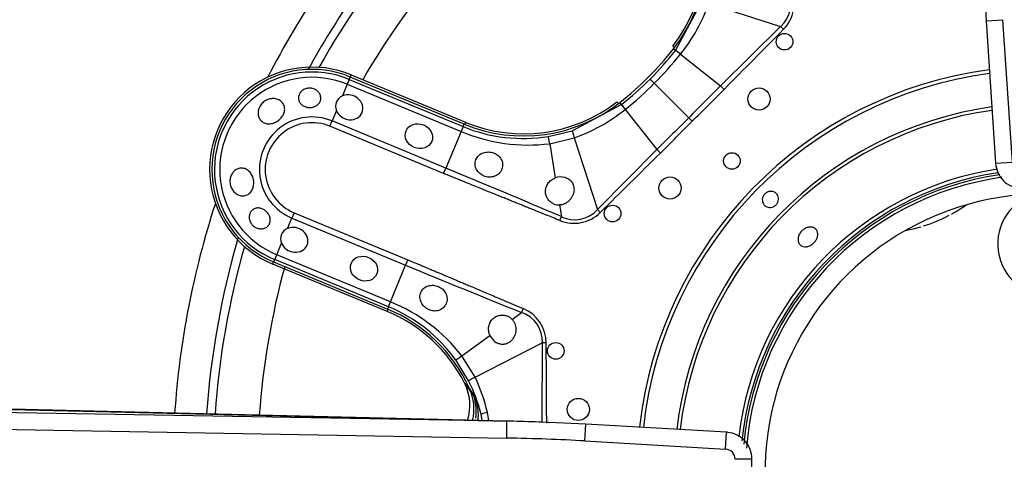
# Model space of a CAD drawing. Units: inches. Extents: x 0.2 to 79.3, y 0.3 to 68.7.
# Drawn here: x 37.8 to 41.3, y 61.5 to 63 of the extents above; entities that cross this region are included whole.
import ezdxf
from ezdxf.lldxf.tags import DXFTag

# ---------------------------------------------------------------- set-up
doc = ezdxf.new("R2010")
doc.units = ezdxf.units.IN
doc.header["$MEASUREMENT"] = 0
for name, color, linetype in [('700034-0', 7, 'Continuous'), ('700035-0', 7, 'Continuous'), ('700129-2', 7, 'Continuous'), ('700200-0', 7, 'Continuous'), ('700288-1', 7, 'Continuous'), ('Default', 7, 'Continuous')]:
    doc.layers.add(name, color=color, linetype=linetype)
tags = doc.linetypes.add('PHANTOM2', pattern=[1.25, 0.625, -0.125, 0.125, -0.125, 0.125, -0.125]).pattern_tags.tags
tags[14:15] = [DXFTag(74, 4), DXFTag(75, 0), DXFTag(340, '0'), DXFTag(46, 0.0), DXFTag(50, 0.0), DXFTag(44, 0.0), DXFTag(45, 0.0)]
tags[12:13] = [DXFTag(74, 4), DXFTag(75, 0), DXFTag(340, '0'), DXFTag(46, 0.0), DXFTag(50, 0.0), DXFTag(44, 0.0), DXFTag(45, 0.0)]
tags[10:11] = [DXFTag(74, 4), DXFTag(75, 0), DXFTag(340, '0'), DXFTag(46, 0.0), DXFTag(50, 0.0), DXFTag(44, 0.0), DXFTag(45, 0.0)]
tags[8:9] = [DXFTag(74, 4), DXFTag(75, 0), DXFTag(340, '0'), DXFTag(46, 0.0), DXFTag(50, 0.0), DXFTag(44, 0.0), DXFTag(45, 0.0)]
tags[6:7] = [DXFTag(74, 4), DXFTag(75, 0), DXFTag(340, '0'), DXFTag(46, 0.0), DXFTag(50, 0.0), DXFTag(44, 0.0), DXFTag(45, 0.0)]
tags[4:5] = [DXFTag(74, 4), DXFTag(75, 0), DXFTag(340, '0'), DXFTag(46, 0.0), DXFTag(50, 0.0), DXFTag(44, 0.0), DXFTag(45, 0.0)]

# ---------------------------------------------------------------- blocks, each defined once
blk = doc.blocks.new('SE1')
at = {"layer": '700034-0', "color": 7, "linetype": 'PHANTOM2'}
for p, q in [((40.0876, 62.9308), (40.0939, 62.9259)), ((38.9465, 62.8283), (38.9435, 62.8209)), ((39.8896, 62.7329), (39.8946, 62.7265)), ((39.3527, 62.6601), (39.3497, 62.6527)), ((38.6685, 62.157), (38.6715, 62.1644)), ((39.0746, 61.9888), (39.0777, 61.9962))]:
    blk.add_line(p, q, dxfattribs=at)
at = {"layer": '700034-0', "color": 7, "linetype": 'Continuous'}
for p, q in [((38.9465, 62.8283), (39.3527, 62.6601)), ((39.0746, 61.9888), (38.6685, 62.157)), ((39.3483, 61.7359), (39.3476, 61.7371))]:
    blk.add_line(p, q, dxfattribs=at)
for centre, radius, start, end in [((39.6631, 63.2617), 0.5383, 322.0599, 22.5), ((38.8075, 62.4927), 0.3633, 67.5, 247.5), ((39.5587, 63.1574), 0.5383, 247.5, 307.9401), ((41.4027, 61.4177), 1.0576, 97.9984, 175.335), ((41.4027, 61.4177), 0.9882, 41.874, 183.1238), ((38.8687, 61.4915), 0.5383, 27.1529, 67.5), ((39.1904, 61.6554), 0.1772, 342.5407, 27.001), ((39.1702, 61.6298), 0.2201, 354.7509, 19.0228)]:
    blk.add_arc(centre, radius, start, end, dxfattribs=at)
at = {"layer": '700034-0', "color": 7, "linetype": 'PHANTOM2'}
blk.add_arc((38.9126, 61.4105), 0.544, 32.1797, 36.8957, dxfattribs=at)
at = {"layer": '700035-0', "color": 7, "linetype": 'PHANTOM2'}
for p, q in [((40.0973, 62.9154), (40.1902, 63.0895)), ((40.2156, 63.0824), (40.4701, 63.0003)), ((40.4701, 63.0003), (40.2572, 62.7893)), ((40.4803, 62.9902), (40.4701, 63.0003)), ((40.0973, 62.9154), (40.0901, 62.9211)), ((40.0971, 62.9151), (40.0973, 62.9154)), ((40.1146, 62.9018), (40.1148, 62.9021)), ((40.1146, 62.9018), (40.2572, 62.7893)), ((38.9399, 62.8124), (38.9327, 62.795)), ((38.9399, 62.8124), (38.9435, 62.8209)), ((38.9399, 62.8124), (39.3435, 62.6452)), ((40.0069, 62.8136), (40.0219, 62.7985)), ((38.9327, 62.795), (38.9156, 62.7537)), ((38.9327, 62.795), (39.3363, 62.6278)), ((40.0219, 62.7985), (40.144, 62.6764)), ((40.2696, 62.777), (40.2572, 62.7893)), ((39.7309, 62.6302), (39.905, 62.7231)), ((39.905, 62.7231), (39.8994, 62.7303)), ((39.905, 62.7231), (39.9053, 62.7233)), ((38.8942, 62.7018), (38.8789, 62.6651)), ((39.9183, 62.7056), (39.9186, 62.7059)), ((39.9186, 62.7059), (40.0311, 62.5633)), ((40.1567, 62.6637), (40.144, 62.6764)), ((38.8711, 62.6461), (38.8789, 62.6651)), ((39.2746, 62.479), (38.8711, 62.6461)), ((39.2825, 62.4979), (38.8789, 62.6651)), ((39.3435, 62.6452), (39.3363, 62.6278)), ((39.3435, 62.6452), (39.347, 62.6538)), ((39.3363, 62.6278), (39.2825, 62.4979)), ((39.6455, 62.6097), (39.7309, 62.6302)), ((39.6509, 62.5841), (39.738, 62.6048)), ((39.738, 62.6048), (39.8201, 62.3503)), ((39.6509, 62.5841), (39.6705, 62.4626)), ((40.0311, 62.5633), (39.8201, 62.3503)), ((40.0435, 62.5509), (40.0311, 62.5633)), ((39.2746, 62.479), (39.2825, 62.4979)), ((39.6858, 62.3667), (39.6924, 62.3257)), ((38.744, 62.3392), (38.7361, 62.3203)), ((38.744, 62.3392), (39.1475, 62.1721)), ((39.6867, 62.3117), (39.6924, 62.3257)), ((39.8302, 62.3401), (39.8201, 62.3503)), ((38.7209, 62.2835), (38.7361, 62.3203)), ((38.7361, 62.3203), (39.1396, 62.1531)), ((38.6823, 62.1904), (38.6994, 62.2316)), ((38.6751, 62.173), (38.6823, 62.1904)), ((39.0858, 62.0232), (38.6823, 62.1904)), ((38.6751, 62.173), (38.6715, 62.1644)), ((39.0786, 62.0058), (38.6751, 62.173)), ((39.0858, 62.0232), (39.1396, 62.1531)), ((39.1475, 62.1721), (39.1396, 62.1531)), ((39.0786, 62.0058), (39.0858, 62.0232)), ((39.0786, 62.0058), (39.0751, 61.9972)), ((39.5176, 61.9607), (39.5513, 61.985)), ((39.5572, 61.9989), (39.5513, 61.985)), ((39.3392, 61.8316), (39.439, 61.9038)), ((39.3862, 61.7554), (39.6242, 61.8773)), ((39.6242, 61.8773), (39.6229, 61.5957)), ((39.6386, 61.8774), (39.6242, 61.8773)), ((39.3632, 61.7425), (39.3173, 61.8173)), ((39.3862, 61.7554), (39.3392, 61.8316)), ((39.4109, 61.6017), (39.4076, 61.6242))]:
    blk.add_line(p, q, dxfattribs=at)
at = {"layer": '700035-0', "color": 7, "linetype": 'Continuous'}
for p, q in [((39.347, 62.6538), (38.9435, 62.8209)), ((38.6715, 62.1644), (39.0751, 61.9972)), ((39.3664, 61.7151), (39.3653, 61.7176))]:
    blk.add_line(p, q, dxfattribs=at)
for centre, radius in [((40.4841, 62.9463), 0.0295), ((40.3937, 62.7426), 0.0394), ((40.2975, 62.5229), 0.0295), ((40.0778, 62.4267), 0.0394), ((39.8742, 62.3364), 0.0295), ((39.6723, 61.849), 0.0295), ((39.7524, 61.6411), 0.0394)]:
    blk.add_circle(centre, radius, dxfattribs=at)
for centre, radius, start, end in [((39.6574, 63.2625), 0.5512, 321.7272, 22.5), ((39.1861, 63.6344), 1.1516, 308.2728, 321.7272), ((38.8075, 62.4927), 0.3553, 67.5, 247.5), ((38.9304, 62.7172), 0.0394, 112.0187, 202.9813), ((39.558, 63.163), 0.5512, 247.5, 308.2728), ((39.6908, 62.4086), 0.0577, 75.1008, 110.6209), ((41.4027, 61.4177), 1.0679, 98.3998, 174.588), ((39.6848, 62.4157), 0.049, 248.211, 271.2578), ((38.7356, 62.247), 0.0394, 112.0188, 202.9812), ((38.8642, 61.488), 0.5512, 24.6113, 67.5), ((39.4823, 61.9268), 0.049, 43.7422, 66.789), ((39.4913, 61.9274), 0.0574, 204.307, 239.9713), ((39.2049, 61.6421), 0.1772, 346.8789, 24.3352)]:
    blk.add_arc(centre, radius, start, end, dxfattribs=at)
at = {"layer": '700035-0', "color": 7, "linetype": 'PHANTOM2'}
for centre, radius, start, end in [((40.3981, 63.0798), 0.108, 312.2016, 26.5197), ((40.3866, 63.0833), 0.1321, 315.2007, 22.401), ((39.6363, 63.2879), 0.6147, 321.1218, 340.4706), ((-15.7853, 118.3918), 78.963, 315.225735, 315.443301), ((39.1885, 63.6319), 1.1573, 315.0002, 321.73), ((39.1217, 63.6989), 1.2732, 314.9954, 321.2423), ((39.8236, 62.5389), 0.4651, 51.2804, 53.9855), ((41.4027, 61.4177), 1.442, 97.6538, 173.6136), ((38.8075, 62.4927), 0.346, 67.5, 247.5), ((38.8075, 62.4927), 0.3272, 67.5, 247.5), ((39.1885, 63.6319), 1.1573, 308.27, 314.9998), ((41.4027, 61.4177), 1.4285, 97.6901, 173.5847), ((39.1215, 63.6988), 1.2733, 308.7578, 315.0044), ((82.6651, 20.1524), 60.136, 134.84577, 134.998041), ((9.9214, 92.8956), 42.7568, 315.00325, 315.21749), ((40.2965, 63.0082), 0.4839, 216.0671, 218.667), ((41.4027, 61.4177), 1.3097, 98.0426, 173.3033), ((38.8075, 62.4927), 0.1866, 67.5, 247.5), ((39.5325, 63.1842), 0.6147, 289.5293, 308.8783), ((82.6572, 20.1661), 60.1207, 135.00194, 135.154249), ((41.4027, 61.4177), 1.2978, 98.0812, 173.2724), ((38.8075, 62.4927), 0.1661, 67.5, 247.5), ((39.5573, 63.1616), 0.5589, 247.511, 279.0846), ((9.7698, 93.0547), 42.9765, 314.78305, 314.9962), ((39.5762, 63.2007), 0.6211, 247.2736, 276.9098), ((-14.6575, 117.6811), 77.6629, 314.554878, 314.776086), ((15.0801, 4.3094), 63.0211, 67.011855, 67.416113), ((41.4027, 61.4177), 1.0886, 98.6368, 173.339), ((41.4027, 61.4177), 1.0757, 98.6001, 174.037), ((39.7395, 62.4217), 0.1077, 243.8783, 318.4827), ((59.7181, 111.9446), 53.8764, 247.54508, 248.01795), ((38.8506, 61.4487), 0.6208, 38.0851, 67.7315), ((38.8646, 61.4895), 0.5589, 35.9161, 67.4883), ((39.5171, 61.8825), 0.108, 357.2016, 71.5197), ((39.5064, 61.8769), 0.1321, 0.2007, 67.401), ((-39.3221, 61.2665), 78.963, 0.236744, 0.443301), ((38.8651, 61.4878), 0.5594, 14.1152, 27.081), ((38.8376, 61.4934), 0.6079, 13.0376, 25.5293), ((38.9077, 61.4281), 0.5415, 27.5091, 32.3134), ((39.0865, 61.5374), 0.3327, 15.132, 25.0454), ((39.0745, 61.5497), 0.3644, 8.1282, 12.822)]:
    blk.add_arc(centre, radius, start, end, dxfattribs=at)
for centre, major_axis, ratio, start_param, end_param in [((40.1282, 62.891), (-0.0309, 0.0244), 0.010766, -1.113336, -0.034909), ((39.9294, 62.6922), (-0.0244, 0.0309), 0.010766, 0.034909, 1.113336), ((39.6517, 62.5708), (-0.0062, 0.0389), 0.036519, 5.054697, 6.248255), ((39.7431, 62.5928), (-0.0121, 0.0375), 0.029709, 0.034922, 1.233701), ((39.7353, 62.4398), (-0.0409, 0.1322), 0.974535, 2.466907, 3.612464), ((39.3491, 61.8405), (-0.0319, -0.0231), 0.036519, 0.03493, 1.228488), ((39.3983, 61.7603), (-0.0351, -0.0179), 0.029709, 5.049484, 6.248263), ((39.2215, 61.6178), (0.1519, 0.0911), 0.983619, 5.645678, 6.088349), ((39.4458, 61.6338), (-0.0382, -0.0096), 0.020581, 5.138608, 6.248278)]:
    blk.add_ellipse(centre, major_axis=major_axis, ratio=ratio, start_param=start_param, end_param=end_param, dxfattribs=at)
at = {"layer": '700035-0', "color": 7, "linetype": 'Continuous'}
for centre in [(38.9395, 62.7135), (38.7447, 62.2432)]:
    blk.add_ellipse(centre, major_axis=(-0.0455, 0.0188), ratio=0.877809, start_param=0.707483, end_param=5.575702, dxfattribs=at)
for centre in [(39.1868, 62.611), (38.992, 62.1408)]:
    blk.add_ellipse(centre, major_axis=(-0.0455, 0.0188), ratio=0.877809, dxfattribs=at)
for points, knots in [([(38.8097, 62.78), (38.814, 62.7789), (38.8182, 62.777), (38.8219, 62.7746), (38.8255, 62.7722), (38.8287, 62.7693), (38.8313, 62.766), (38.834, 62.7626), (38.836, 62.7588), (38.8373, 62.7549), (38.8385, 62.7509), (38.839, 62.7467), (38.8387, 62.7427), (38.8383, 62.7387), (38.8371, 62.7348), (38.8352, 62.7313), (38.8333, 62.7279), (38.8307, 62.7247), (38.8276, 62.7221), (38.8246, 62.7196), (38.821, 62.7174), (38.8171, 62.7159), (38.8132, 62.7143), (38.809, 62.7132), (38.8047, 62.7128), (38.8004, 62.7123), (38.7959, 62.7124), (38.7917, 62.7131), (38.7906, 62.7133), (38.7895, 62.7135), (38.7885, 62.7138), (38.7842, 62.7148), (38.78, 62.7164), (38.7764, 62.7185), (38.7728, 62.7207), (38.7696, 62.7234), (38.767, 62.7264), (38.7644, 62.7295), (38.7625, 62.733), (38.7612, 62.7367), (38.76, 62.7404), (38.7595, 62.7444), (38.7597, 62.7484), (38.76, 62.7524), (38.7611, 62.7565), (38.7629, 62.7602), (38.7647, 62.7639), (38.7672, 62.7675), (38.7704, 62.7705), (38.7734, 62.7734), (38.7771, 62.7759), (38.7811, 62.7777), (38.7849, 62.7795), (38.7891, 62.7807), (38.7934, 62.7812), (38.7975, 62.7817), (38.8018, 62.7816), (38.806, 62.7809), (38.8072, 62.7806), (38.8084, 62.7804), (38.8097, 62.78)], [0, 0, 0, 0, 0.054837, 0.054837, 0.054837, 0.109555, 0.109555, 0.109555, 0.166067, 0.166067, 0.166067, 0.223252, 0.223252, 0.223252, 0.278934, 0.278934, 0.278934, 0.332207, 0.332207, 0.332207, 0.383933, 0.383933, 0.383933, 0.435483, 0.435483, 0.435483, 0.487625, 0.487625, 0.487625, 0.50069, 0.50069, 0.50069, 0.554588, 0.554588, 0.554588, 0.608448, 0.608448, 0.608448, 0.662882, 0.662882, 0.662882, 0.718214, 0.718214, 0.718214, 0.774124, 0.774124, 0.774124, 0.829532, 0.829532, 0.829532, 0.883139, 0.883139, 0.883139, 0.934595, 0.934595, 0.934595, 0.984967, 0.984967, 0.984967, 1, 1, 1, 1]), ([(38.6226, 62.7167), (38.6252, 62.7214), (38.6287, 62.7259), (38.6328, 62.7296), (38.6368, 62.7334), (38.6415, 62.7366), (38.6465, 62.739), (38.6515, 62.7415), (38.6569, 62.7431), (38.6623, 62.7439), (38.6677, 62.7446), (38.6732, 62.7445), (38.6784, 62.7436), (38.6835, 62.7426), (38.6884, 62.7408), (38.6926, 62.7383), (38.6968, 62.7357), (38.7005, 62.7325), (38.7034, 62.7287), (38.7062, 62.725), (38.7082, 62.7207), (38.7094, 62.7163), (38.7106, 62.7118), (38.7109, 62.707), (38.7103, 62.7022), (38.7097, 62.6974), (38.7083, 62.6924), (38.706, 62.6878), (38.7052, 62.6861), (38.7043, 62.6845), (38.7033, 62.6828), (38.7005, 62.6783), (38.6968, 62.674), (38.6927, 62.6703), (38.6886, 62.6665), (38.6838, 62.6633), (38.6789, 62.6608), (38.674, 62.6583), (38.6687, 62.6566), (38.6636, 62.6556), (38.6584, 62.6547), (38.6532, 62.6546), (38.6484, 62.6553), (38.6435, 62.6561), (38.6389, 62.6577), (38.6348, 62.66), (38.6307, 62.6624), (38.627, 62.6655), (38.6241, 62.6693), (38.6213, 62.673), (38.6191, 62.6774), (38.6177, 62.6821), (38.6164, 62.6868), (38.616, 62.6919), (38.6164, 62.6969), (38.6168, 62.702), (38.6181, 62.7072), (38.6203, 62.7121), (38.6209, 62.7137), (38.6217, 62.7152), (38.6226, 62.7167)], [0, 0, 0, 0, 0.053887, 0.053887, 0.053887, 0.107758, 0.107758, 0.107758, 0.161867, 0.161867, 0.161867, 0.216171, 0.216171, 0.216171, 0.270207, 0.270207, 0.270207, 0.32346, 0.32346, 0.32346, 0.375931, 0.375931, 0.375931, 0.428391, 0.428391, 0.428391, 0.481854, 0.481854, 0.481854, 0.500783, 0.500783, 0.500783, 0.555041, 0.555041, 0.555041, 0.609353, 0.609353, 0.609353, 0.662872, 0.662872, 0.662872, 0.715887, 0.715887, 0.715887, 0.769078, 0.769078, 0.769078, 0.822503, 0.822503, 0.822503, 0.876008, 0.876008, 0.876008, 0.92953, 0.92953, 0.92953, 0.983053, 0.983053, 0.983053, 1, 1, 1, 1]), ([(39.4179, 62.4693), (39.4152, 62.4706), (39.4097, 62.4731), (39.3999, 62.4803), (39.39, 62.4925), (39.3848, 62.5103), (39.3875, 62.5282), (39.398, 62.5432), (39.4143, 62.5529), (39.4305, 62.5554), (39.4433, 62.5542), (39.449, 62.5524), (39.4519, 62.5515)], [0, 0, 0, 0, 0.057082, 0.114188, 0.235615, 0.363029, 0.495654, 0.627651, 0.754559, 0.885276, 0.942583, 1, 1, 1, 1]), ([(39.4519, 62.5515), (39.4548, 62.5503), (39.4606, 62.5479), (39.4706, 62.5407), (39.4801, 62.529), (39.4851, 62.5119), (39.4827, 62.4938), (39.4725, 62.4778), (39.4561, 62.4674), (39.4398, 62.4648), (39.427, 62.4662), (39.4209, 62.4683), (39.4179, 62.4693)], [0, 0, 0, 0, 0.059928, 0.120141, 0.236481, 0.354896, 0.484626, 0.621606, 0.75288, 0.877328, 0.939013, 1, 1, 1, 1]), ([(38.5993, 62.4319), (38.5981, 62.4266), (38.5961, 62.4216), (38.5934, 62.4173), (38.5908, 62.413), (38.5874, 62.4092), (38.5835, 62.4062), (38.5797, 62.4034), (38.5753, 62.4012), (38.5706, 62.4001), (38.5661, 62.399), (38.5613, 62.3988), (38.5566, 62.3995), (38.5519, 62.4001), (38.5471, 62.4017), (38.5428, 62.4041), (38.5383, 62.4065), (38.5342, 62.4098), (38.5306, 62.4137), (38.527, 62.4176), (38.5239, 62.4222), (38.5215, 62.4272), (38.5192, 62.4322), (38.5176, 62.4377), (38.5168, 62.4432), (38.5161, 62.4488), (38.5162, 62.4545), (38.5171, 62.4599), (38.5174, 62.4616), (38.5178, 62.4634), (38.5183, 62.465), (38.5198, 62.4702), (38.522, 62.4752), (38.5249, 62.4795), (38.5278, 62.4837), (38.5315, 62.4875), (38.5355, 62.4904), (38.5394, 62.4933), (38.5439, 62.4954), (38.5485, 62.4966), (38.5531, 62.4978), (38.558, 62.4981), (38.5626, 62.4974), (38.5673, 62.4967), (38.5719, 62.4951), (38.5761, 62.4927), (38.5804, 62.4902), (38.5843, 62.4869), (38.5876, 62.483), (38.5909, 62.479), (38.5938, 62.4744), (38.5959, 62.4694), (38.598, 62.4645), (38.5995, 62.4591), (38.6002, 62.4537), (38.601, 62.4482), (38.601, 62.4427), (38.6003, 62.4374), (38.6001, 62.4355), (38.5998, 62.4337), (38.5993, 62.4319)], [0, 0, 0, 0, 0.054712, 0.054712, 0.054712, 0.109469, 0.109469, 0.109469, 0.163482, 0.163482, 0.163482, 0.216217, 0.216217, 0.216217, 0.268566, 0.268566, 0.268566, 0.321483, 0.321483, 0.321483, 0.375248, 0.375248, 0.375248, 0.429506, 0.429506, 0.429506, 0.48373, 0.48373, 0.48373, 0.500815, 0.500815, 0.500815, 0.554387, 0.554387, 0.554387, 0.607962, 0.607962, 0.607962, 0.66149, 0.66149, 0.66149, 0.715014, 0.715014, 0.715014, 0.76853, 0.76853, 0.76853, 0.822004, 0.822004, 0.822004, 0.875306, 0.875306, 0.875306, 0.928337, 0.928337, 0.928337, 0.98154, 0.98154, 0.98154, 1, 1, 1, 1]), ([(39.6666, 62.3702), (39.6653, 62.3708), (39.6626, 62.3719), (39.6589, 62.374), (39.6547, 62.3769), (39.6502, 62.3807), (39.6442, 62.3874), (39.6384, 62.3976), (39.635, 62.4123), (39.6364, 62.4255), (39.6404, 62.4359), (39.6445, 62.4429), (39.6497, 62.4492), (39.6558, 62.4547), (39.6627, 62.4593), (39.6679, 62.4615), (39.6705, 62.4626)], [0, 0, 0, 0, 0.034266, 0.068374, 0.102588, 0.155783, 0.209201, 0.32027, 0.442642, 0.586598, 0.65718, 0.727217, 0.795348, 0.863163, 0.931588, 1, 1, 1, 1]), ([(39.7056, 62.4643), (39.7068, 62.4639), (39.7092, 62.4632), (39.7126, 62.4618), (39.716, 62.4601), (39.7201, 62.4575), (39.7247, 62.4537), (39.7295, 62.4482), (39.7333, 62.4416), (39.7371, 62.4311), (39.7378, 62.4156), (39.7329, 62.4), (39.7257, 62.3884), (39.7189, 62.3808), (39.7111, 62.3746), (39.7037, 62.3706), (39.697, 62.3683), (39.6915, 62.367), (39.6877, 62.3668), (39.6858, 62.3667)], [0, 0, 0, 0, 0.026388, 0.05263, 0.078977, 0.105687, 0.155859, 0.206662, 0.262754, 0.320562, 0.450544, 0.594679, 0.668088, 0.744058, 0.811657, 0.880325, 0.920971, 0.960688, 1, 1, 1, 1]), ([(40.4232, 62.4124), (40.4262, 62.4138), (40.4294, 62.4147), (40.4326, 62.415), (40.4358, 62.4153), (40.4391, 62.4151), (40.4422, 62.4144), (40.4452, 62.4137), (40.4482, 62.4124), (40.4508, 62.4107), (40.4534, 62.4089), (40.4557, 62.4067), (40.4575, 62.4042), (40.4593, 62.4017), (40.4607, 62.3988), (40.4616, 62.3958), (40.4624, 62.3927), (40.4627, 62.3895), (40.4625, 62.3863), (40.4623, 62.3831), (40.4615, 62.3798), (40.4602, 62.3768), (40.4589, 62.3738), (40.4571, 62.3709), (40.455, 62.3684), (40.4528, 62.366), (40.4502, 62.3638), (40.4474, 62.3621), (40.4465, 62.3616), (40.4456, 62.3611), (40.4446, 62.3607), (40.4417, 62.3593), (40.4384, 62.3584), (40.4352, 62.358), (40.432, 62.3577), (40.4288, 62.3579), (40.4257, 62.3586), (40.4226, 62.3593), (40.4197, 62.3606), (40.4171, 62.3623), (40.4145, 62.364), (40.4122, 62.3663), (40.4104, 62.3688), (40.4085, 62.3713), (40.4071, 62.3742), (40.4063, 62.3772), (40.4054, 62.3803), (40.4051, 62.3835), (40.4053, 62.3867), (40.4056, 62.39), (40.4063, 62.3932), (40.4076, 62.3962), (40.4089, 62.3992), (40.4107, 62.4021), (40.4128, 62.4046), (40.415, 62.4071), (40.4176, 62.4093), (40.4205, 62.4109), (40.4214, 62.4115), (40.4223, 62.4119), (40.4232, 62.4124)], [0, 0, 0, 0, 0.05371, 0.05371, 0.05371, 0.107419, 0.107419, 0.107419, 0.161129, 0.161129, 0.161129, 0.214838, 0.214838, 0.214838, 0.268546, 0.268546, 0.268546, 0.322254, 0.322254, 0.322254, 0.375964, 0.375964, 0.375964, 0.429674, 0.429674, 0.429674, 0.483382, 0.483382, 0.483382, 0.5, 0.5, 0.5, 0.55371, 0.55371, 0.55371, 0.607419, 0.607419, 0.607419, 0.661129, 0.661129, 0.661129, 0.714838, 0.714838, 0.714838, 0.768546, 0.768546, 0.768546, 0.822254, 0.822254, 0.822254, 0.875964, 0.875964, 0.875964, 0.929674, 0.929674, 0.929674, 0.983382, 0.983382, 0.983382, 1, 1, 1, 1]), ([(38.6377, 62.3498), (38.6414, 62.3475), (38.6449, 62.3446), (38.6478, 62.3414), (38.6508, 62.3381), (38.6534, 62.3344), (38.6553, 62.3306), (38.6572, 62.3267), (38.6586, 62.3227), (38.6592, 62.3187), (38.6598, 62.3147), (38.6597, 62.3107), (38.659, 62.307), (38.6582, 62.3033), (38.6568, 62.2997), (38.6548, 62.2967), (38.6528, 62.2935), (38.6501, 62.2907), (38.647, 62.2886), (38.6438, 62.2863), (38.6401, 62.2845), (38.6361, 62.2835), (38.632, 62.2824), (38.6276, 62.2821), (38.6231, 62.2824), (38.6187, 62.2828), (38.6141, 62.284), (38.6098, 62.2859), (38.6085, 62.2865), (38.6071, 62.2872), (38.6058, 62.2879), (38.6022, 62.2901), (38.5987, 62.2928), (38.5958, 62.2959), (38.5929, 62.2991), (38.5904, 62.3027), (38.5886, 62.3065), (38.5869, 62.3103), (38.5857, 62.3143), (38.5851, 62.3183), (38.5846, 62.3223), (38.5847, 62.3264), (38.5855, 62.3302), (38.5862, 62.3341), (38.5877, 62.3379), (38.5897, 62.3412), (38.5917, 62.3446), (38.5944, 62.3476), (38.5975, 62.3499), (38.6007, 62.3523), (38.6044, 62.3541), (38.6083, 62.3551), (38.6122, 62.3561), (38.6164, 62.3564), (38.6206, 62.3559), (38.6247, 62.3555), (38.629, 62.3542), (38.633, 62.3524), (38.6346, 62.3516), (38.6362, 62.3508), (38.6377, 62.3498)], [0, 0, 0, 0, 0.052865, 0.052865, 0.052865, 0.105765, 0.105765, 0.105765, 0.158156, 0.158156, 0.158156, 0.209851, 0.209851, 0.209851, 0.261401, 0.261401, 0.261401, 0.313993, 0.313993, 0.313993, 0.368689, 0.368689, 0.368689, 0.42541, 0.42541, 0.42541, 0.482539, 0.482539, 0.482539, 0.500667, 0.500667, 0.500667, 0.551926, 0.551926, 0.551926, 0.603256, 0.603256, 0.603256, 0.653699, 0.653699, 0.653699, 0.704565, 0.704565, 0.704565, 0.757182, 0.757182, 0.757182, 0.811809, 0.811809, 0.811809, 0.867624, 0.867624, 0.867624, 0.923379, 0.923379, 0.923379, 0.978311, 0.978311, 0.978311, 1, 1, 1, 1]), ([(40.555, 62.2823), (40.5587, 62.2845), (40.5627, 62.2862), (40.5666, 62.2872), (40.5706, 62.2883), (40.5746, 62.2887), (40.5783, 62.2884), (40.5821, 62.2881), (40.5856, 62.2872), (40.5887, 62.2856), (40.5918, 62.2841), (40.5945, 62.2819), (40.5967, 62.2793), (40.5988, 62.2766), (40.6003, 62.2734), (40.6012, 62.27), (40.6021, 62.2666), (40.6023, 62.2628), (40.6019, 62.2589), (40.6014, 62.255), (40.6003, 62.251), (40.5986, 62.2472), (40.5969, 62.2433), (40.5946, 62.2396), (40.5918, 62.2362), (40.589, 62.2328), (40.5857, 62.2296), (40.5822, 62.2271), (40.5811, 62.2262), (40.58, 62.2255), (40.5788, 62.2248), (40.5751, 62.2225), (40.5712, 62.2208), (40.5673, 62.2197), (40.5634, 62.2186), (40.5594, 62.2182), (40.5557, 62.2184), (40.552, 62.2186), (40.5485, 62.2196), (40.5454, 62.2211), (40.5423, 62.2226), (40.5396, 62.2248), (40.5375, 62.2274), (40.5354, 62.2301), (40.5338, 62.2333), (40.5329, 62.2368), (40.532, 62.2402), (40.5317, 62.2441), (40.5321, 62.248), (40.5325, 62.2519), (40.5336, 62.2559), (40.5353, 62.2598), (40.5369, 62.2637), (40.5393, 62.2675), (40.542, 62.2709), (40.5448, 62.2743), (40.5481, 62.2774), (40.5516, 62.28), (40.5527, 62.2808), (40.5538, 62.2816), (40.555, 62.2823)], [0, 0, 0, 0, 0.05371, 0.05371, 0.05371, 0.10742, 0.10742, 0.10742, 0.161133, 0.161133, 0.161133, 0.21484, 0.21484, 0.21484, 0.268537, 0.268537, 0.268537, 0.322236, 0.322236, 0.322236, 0.375947, 0.375947, 0.375947, 0.42966, 0.42966, 0.42966, 0.483362, 0.483362, 0.483362, 0.5, 0.5, 0.5, 0.55371, 0.55371, 0.55371, 0.60742, 0.60742, 0.60742, 0.661134, 0.661134, 0.661134, 0.71484, 0.71484, 0.71484, 0.768536, 0.768536, 0.768536, 0.822237, 0.822237, 0.822237, 0.875948, 0.875948, 0.875948, 0.92966, 0.92966, 0.92966, 0.983363, 0.983363, 0.983363, 1, 1, 1, 1]), ([(39.2216, 61.9954), (39.2189, 61.9968), (39.2136, 61.9996), (39.2036, 62.0078), (39.1963, 62.0179), (39.1918, 62.0296), (39.1903, 62.0386), (39.1908, 62.0481), (39.1941, 62.0596), (39.2029, 62.0718), (39.2191, 62.0808), (39.2348, 62.0825), (39.2471, 62.0807), (39.2528, 62.0786), (39.2556, 62.0776)], [0, 0, 0, 0, 0.057489, 0.114877, 0.245822, 0.296715, 0.372025, 0.437434, 0.502836, 0.634271, 0.761652, 0.884574, 0.942297, 1, 1, 1, 1]), ([(39.2556, 62.0776), (39.2584, 62.0762), (39.2641, 62.0735), (39.2741, 62.0655), (39.2838, 62.0523), (39.2882, 62.0334), (39.2843, 62.0147), (39.2732, 62), (39.2574, 61.9913), (39.2423, 61.9898), (39.2303, 61.9918), (39.2245, 61.9942), (39.2216, 61.9954)], [0, 0, 0, 0, 0.059678, 0.120095, 0.245035, 0.375679, 0.512405, 0.64423, 0.764516, 0.88034, 0.940307, 1, 1, 1, 1]), ([(39.439, 61.9038), (39.4384, 61.9051), (39.4373, 61.9076), (39.436, 61.9116), (39.435, 61.9157), (39.4341, 61.9211), (39.4337, 61.9279), (39.4345, 61.936), (39.4366, 61.944), (39.4411, 61.954), (39.4495, 61.9644), (39.4623, 61.9724), (39.4736, 61.9755), (39.4826, 61.976), (39.4891, 61.9754), (39.4955, 61.9741), (39.4996, 61.9726), (39.5016, 61.9718)], [0, 0, 0, 0, 0.034383, 0.068541, 0.102707, 0.137102, 0.204993, 0.273227, 0.343315, 0.413977, 0.557777, 0.680034, 0.790992, 0.844365, 0.897534, 0.948734, 1, 1, 1, 1]), ([(39.5176, 61.9607), (39.5186, 61.9596), (39.5205, 61.9575), (39.5229, 61.9541), (39.5251, 61.9504), (39.5277, 61.9448), (39.5299, 61.9373), (39.5311, 61.9273), (39.5305, 61.9172), (39.5274, 61.9038), (39.5199, 61.8893), (39.5083, 61.8789), (39.4983, 61.8741), (39.4909, 61.8722), (39.4836, 61.8717), (39.4765, 61.8724), (39.4693, 61.8743), (39.4648, 61.8766), (39.4626, 61.8777)], [0, 0, 0, 0, 0.029474, 0.059101, 0.089108, 0.11971, 0.188373, 0.255987, 0.332032, 0.405401, 0.549556, 0.679557, 0.737366, 0.793474, 0.844261, 0.894434, 0.947425, 1, 1, 1, 1])]:
    blk.add_open_spline(points, degree=3, knots=knots, dxfattribs=at)
at = {"layer": '700035-0', "color": 7, "linetype": 'PHANTOM2'}
for points in [[(39.6867, 62.3117), (39.678, 62.3152), (39.6613, 62.322), (39.6384, 62.3312), (39.6176, 62.3396), (39.5985, 62.3473), (39.5811, 62.3544), (39.5651, 62.3608), (39.5502, 62.3668), (39.5363, 62.3724), (39.5228, 62.3779), (39.5085, 62.3837), (39.4931, 62.3899), (39.4765, 62.3966), (39.4586, 62.4038), (39.4391, 62.4117), (39.4179, 62.4203), (39.3949, 62.4296), (39.3696, 62.4399), (39.3416, 62.4514), (39.3104, 62.4642), (39.287, 62.4738), (39.2746, 62.479)], [(39.1475, 62.1721), (39.155, 62.169), (39.1693, 62.163), (39.1889, 62.1549), (39.2067, 62.1474), (39.223, 62.1406), (39.2378, 62.1344), (39.2516, 62.1286), (39.2643, 62.1232), (39.2762, 62.1182), (39.2879, 62.1133), (39.3002, 62.1081), (39.3133, 62.1025), (39.3273, 62.0966), (39.3424, 62.0902), (39.3586, 62.0833), (39.3763, 62.0758), (39.3954, 62.0677), (39.4162, 62.0588), (39.4388, 62.0492), (39.4636, 62.0387), (39.4912, 62.0269), (39.522, 62.0139), (39.5451, 62.0041), (39.5572, 61.9989)]]:
    blk.add_open_spline(points, degree=3, dxfattribs=at)
at = {"layer": '700129-2', "color": 7, "linetype": 'Continuous'}
for p, q in [((41.1898, 63.2034), (41.1991, 63.0204)), ((41.1991, 63.0204), (41.2328, 62.5152)), ((39.5474, 61.5984), (37.118, 61.6565)), ((39.7786, 61.5892), (39.5954, 61.5969)), ((40.2778, 61.5602), (39.7786, 61.5892)), ((40.3686, 61.3182), (40.3686, 61.4641))]:
    blk.add_line(p, q, dxfattribs=at)
at = {"layer": '700129-2', "color": 7, "linetype": 'PHANTOM2'}
for p, q in [((41.1991, 63.0204), (41.259, 63.0244)), ((41.2927, 62.5192), (41.259, 63.0244)), ((41.2328, 62.5152), (41.2927, 62.5192)), ((39.4993, 61.5992), (35.864, 61.6627)), ((37.1174, 61.6561), (39.4993, 61.5992)), ((35.8629, 61.6029), (39.4983, 61.5394)), ((39.4983, 61.5394), (39.4993, 61.5992)), ((39.7752, 61.5293), (39.7786, 61.5892)), ((40.2744, 61.5003), (40.2778, 61.5602)), ((39.7752, 61.5293), (40.2744, 61.5003)), ((40.3686, 61.4641), (40.3086, 61.4641))]:
    blk.add_line(p, q, dxfattribs=at)
for centre, major_axis, ratio, start_param, end_param in [((39.545, 61.4985), (0.5495, -0.0131), 0.181944, 1.570796, 1.658299), ((39.545, 61.4985), (-0.5451, 0.013), 0.073365, 4.278094, 4.799892), ((40.2644, 61.4568), (-0.0347, -0.0324), 0.842873, 2.474093, 3.817993)]:
    blk.add_ellipse(centre, major_axis=major_axis, ratio=ratio, start_param=start_param, end_param=end_param, dxfattribs=at)
at = {"layer": '700129-2', "color": 7, "linetype": 'Continuous'}
blk.add_ellipse((39.545, 61.4985), major_axis=(0.5495, -0.0131), ratio=0.181944, start_param=1.379535, end_param=1.570796, dxfattribs=at)
for points, knots in [([(41.2328, 62.5152), (41.2348, 62.5024), (41.2387, 62.4809), (41.2598, 62.4509), (41.289, 62.4311), (41.3149, 62.4255), (41.3273, 62.4253), (41.3288, 62.4253)], [0, 0, 0, 0, 0.245754, 0.480196, 0.727117, 0.971522, 1, 1, 1, 1]), ([(40.3686, 61.4641), (40.3674, 61.4772), (40.3649, 61.499), (40.3457, 61.5303), (40.3179, 61.5518), (40.2921, 61.5592), (40.2795, 61.5601), (40.2778, 61.5602)], [0, 0, 0, 0, 0.245965, 0.478846, 0.723911, 0.967637, 1, 1, 1, 1])]:
    blk.add_open_spline(points, degree=3, knots=knots, dxfattribs=at)
at = {"layer": '700200-0', "color": 7, "linetype": 'Continuous'}
for start, end in [(298.6207, 305.0467), (287.3865, 297.6135), (280.6368, 286.3793)]:
    blk.add_arc((40.8127, 62.8185), 0.5512, start, end, dxfattribs=at)
at = {"layer": '700288-1', "color": 7, "linetype": 'PHANTOM2'}
for radius, start, end in [(3.0796, 139.091, 152.9112), (2.9663, 139.1822, 151.1885), (2.9364, 139.2075, 150.7003), (2.7796, 139.3488, 149.9186), (3.0796, 161.9492, 176.0971), (2.9663, 163.6719, 176.0003), (2.9364, 164.1601, 175.9734), (2.7796, 164.7732, 175.8234)]:
    blk.add_arc((41.3927, 61.4181), radius, start, end, dxfattribs=at)
at = {"layer": '700288-1', "color": 7, "linetype": 'Continuous'}
blk.add_arc((41.4281, 62.2284), 0.1875, 109.4582, 0, dxfattribs=at)

msp = doc.modelspace()

# ---------------------------------------------------------------- block references
at = {"layer": 'Default'}
msp.add_blockref('SE1', (0, 0), dxfattribs=at)

doc.saveas('drawing.dxf')
